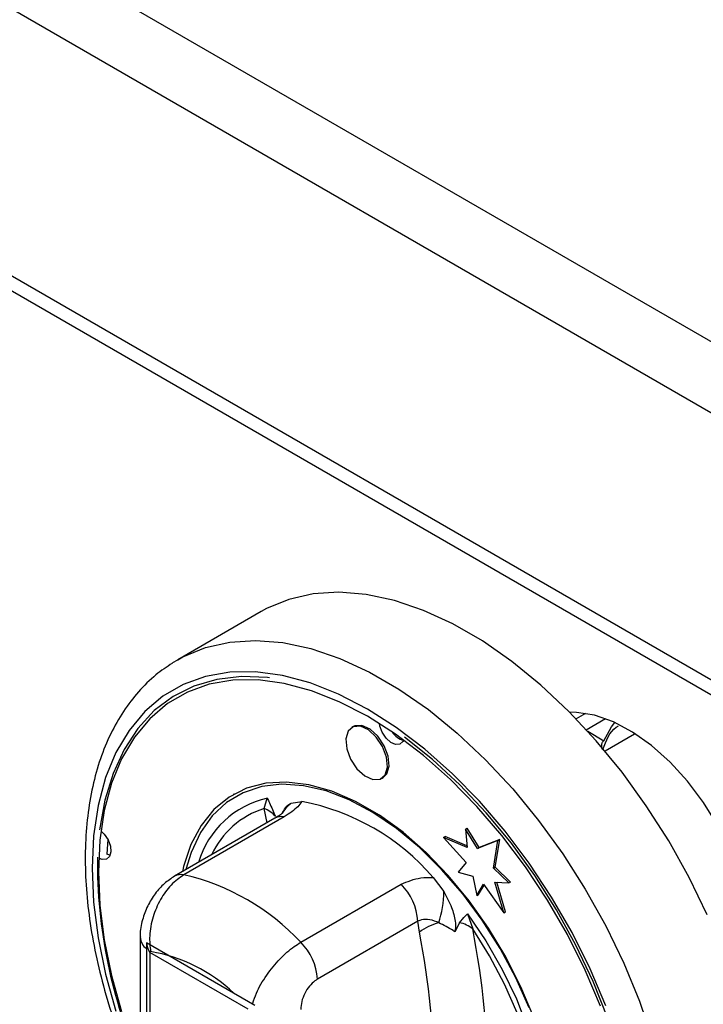
# Model space of a CAD drawing. Units: millimetres. Extents: x 5 to 415, y 5 to 292.
# Drawn here: x 329 to 335, y 217 to 225 of the extents above; entities that cross this region are included whole.
import ezdxf

# ---------------------------------------------------------------- set-up
doc = ezdxf.new("R2010")
doc.units = ezdxf.units.MM

msp = doc.modelspace()

# ---------------------------------------------------------------- linework, layer by layer
at = {"color": 7, "linetype": 'Continuous', "lineweight": 25}
for p, q in [((347.1889, 215.483), (304.7625, 239.9752)), ((346.9273, 215.0298), (304.5009, 239.5221)), ((346.9273, 212.7673), (304.5009, 237.2595)), ((304.5775, 237.0901), (347.0039, 212.5979)), ((331.1555, 220.251), (330.4484, 219.8428)), ((330.407, 219.8178), (330.4484, 219.8428)), ((333.9053, 219.3883), (333.8252, 219.342)), ((331.9389, 219.2777), (331.9248, 219.2696)), ((334.32, 219.2114), (334.0712, 219.0677)), ((332.1747, 218.8365), (332.1889, 218.8447)), ((330.9265, 218.7043), (330.9194, 218.7003)), ((331.1811, 218.582), (331.2083, 218.6691)), ((331.4095, 218.6264), (331.4999, 218.6411)), ((331.2729, 218.4994), (330.4219, 218.0081)), ((331.3521, 218.5113), (330.5012, 218.0201)), ((332.8878, 218.4082), (332.9019, 218.4164)), ((332.8878, 218.4082), (332.9016, 218.2523)), ((332.9905, 218.2428), (332.8878, 218.4082)), ((333.0047, 218.2509), (332.9019, 218.4164)), ((332.7003, 218.336), (332.7145, 218.3441)), ((332.7003, 218.336), (332.8941, 218.1244)), ((332.9016, 218.2523), (332.7003, 218.336)), ((332.9003, 218.2669), (332.7145, 218.3441)), ((333.1634, 218.3105), (332.9905, 218.2428)), ((332.9905, 218.2428), (333.0047, 218.2509)), ((333.1776, 218.3187), (333.0047, 218.2509)), ((333.1242, 218.0764), (333.1634, 218.3105)), ((333.1384, 218.0846), (333.1776, 218.3187)), ((333.1634, 218.3105), (333.1776, 218.3187)), ((332.8941, 218.1244), (332.8257, 218.0423)), ((333.1242, 218.0764), (333.1384, 218.0846)), ((333.2552, 217.9512), (333.1242, 218.0764)), ((333.2694, 217.9593), (333.1384, 218.0846)), ((332.6137, 217.9981), (332.7041, 217.879)), ((332.8257, 218.0423), (332.9513, 218.0087)), ((332.9513, 218.0087), (332.985, 217.8442)), ((331.4911, 217.4486), (332.3421, 217.9399)), ((332.985, 217.8442), (333.0419, 217.9405)), ((332.9991, 217.8524), (333.047, 217.9333)), ((333.0419, 217.9405), (333.2136, 217.6975)), ((333.1374, 217.9591), (333.2552, 217.9512)), ((333.2136, 217.6975), (333.1374, 217.9591)), ((333.2277, 217.7056), (333.1542, 217.9579)), ((333.2552, 217.9512), (333.2694, 217.9593)), ((332.985, 217.8442), (332.9991, 217.8524)), ((332.9053, 217.6894), (332.9489, 217.5615)), ((333.2136, 217.6975), (333.2277, 217.7056)), ((332.4835, 217.6273), (331.6326, 217.136)), ((332.4974, 217.5331), (332.4835, 217.6273)), ((332.8369, 217.6145), (332.7965, 217.5365)), ((330.1305, 217.4921), (330.1305, 215.0698)), ((331.1022, 216.9139), (330.183, 217.4446)), ((330.183, 217.4446), (330.183, 215.2807)), ((331.0457, 216.8812), (330.2113, 217.3629)), ((330.2113, 217.3629), (330.2113, 215.2481))]:
    msp.add_line(p, q, dxfattribs=at)
at = {"color": 8, "linetype": 'Continuous', "lineweight": 25}
for p, q in [((333.9116, 219.2499), (334.0734, 219.3433)), ((333.9244, 219.236), (334.0616, 219.1567)), ((331.2063, 218.461), (331.1811, 218.582))]:
    msp.add_line(p, q, dxfattribs=at)
at = {"color": 7, "linetype": 'Continuous', "lineweight": 25, "flags": 128}
for points in [[(334.9366, 217.6798), (334.7832, 217.9973), (334.6105, 218.3069), (334.4202, 218.6053), (334.2145, 218.8894), (333.9953, 219.1565), (333.7649, 219.4036), (333.5257, 219.6284), (333.2801, 219.8284), (333.0307, 220.0017), (332.78, 220.1464), (332.5306, 220.2611), (332.285, 220.3446), (332.0458, 220.396), (331.8154, 220.4149), (331.5962, 220.4009), (331.3905, 220.3543), (331.2002, 220.2756), (331.1555, 220.251)], [(334.0317, 216.9066), (333.9017, 217.2128), (333.7515, 217.5137), (333.5827, 217.8061), (333.3972, 218.0866), (333.197, 218.3523), (332.9843, 218.6002), (332.7615, 218.8277), (332.5309, 219.0321), (332.2952, 219.2113), (332.0568, 219.3633), (331.8184, 219.4865), (331.5827, 219.5795), (331.3521, 219.6413), (331.1293, 219.6711), (330.9166, 219.6688), (330.7164, 219.6342), (330.5309, 219.5678), (330.3621, 219.4704), (330.2119, 219.3429), (330.0819, 219.1868), (329.9736, 219.0037), (329.888, 218.7958), (329.8262, 218.5652), (329.7889, 218.3145), (329.7764, 218.0465), (329.7889, 217.764), (329.8262, 217.4702), (329.888, 217.1683), (329.9736, 216.8616)], [(331.2256, 219.6889), (331.2087, 219.6909), (330.9886, 219.7002), (330.7805, 219.6763), (330.5867, 219.6197), (330.4094, 219.531), (330.2505, 219.4111), (330.1118, 219.2613), (329.9948, 219.0834), (329.9009, 218.8793), (329.8311, 218.6514), (329.7862, 218.402)], [(335.3237, 217.4165), (335.3112, 217.6106), (335.2742, 217.8145), (335.2135, 218.0235), (335.1305, 218.2326), (335.0272, 218.4369), (334.906, 218.6317), (334.7697, 218.8123), (334.6215, 218.9745), (334.4649, 219.1146), (334.3036, 219.2292), (334.1414, 219.3157), (333.9819, 219.372), (333.8291, 219.3969), (333.7706, 219.3978)], [(332.2259, 218.9336), (332.2183, 219.0171), (332.1852, 219.1061), (332.1314, 219.187), (332.0652, 219.2475), (331.9966, 219.2784), (331.9361, 219.275), (331.8929, 219.2378), (331.8736, 219.1725), (331.8812, 219.089), (331.9143, 219), (331.9681, 218.9191), (332.0343, 218.8586), (332.1029, 218.8277), (332.1634, 218.8311), (332.2065, 218.8683), (332.2259, 218.9336)], [(332.24, 218.9418), (332.2325, 219.0253), (332.1993, 219.1143), (332.1455, 219.1952), (332.0793, 219.2557), (332.0107, 219.2866), (331.9503, 219.2832), (331.9389, 219.2777)], [(332.3643, 219.1618), (332.358, 219.1486), (332.3321, 219.1262), (332.2959, 219.1242), (332.2547, 219.1427), (332.215, 219.1791), (332.1827, 219.2276), (332.1628, 219.281), (332.1591, 219.3017)], [(334.0616, 219.1567), (334.1251, 219.2751), (334.1529, 219.3105)], [(334.36, 215.2995), (334.3572, 215.5812), (334.3288, 215.8758), (334.2752, 216.18), (334.1969, 216.4903), (334.0949, 216.8033), (333.9702, 217.1156), (333.8243, 217.4236), (333.6588, 217.7239), (333.4755, 218.0132), (333.2765, 218.2883), (333.064, 218.546), (332.8403, 218.7836), (332.608, 218.9983), (332.3696, 219.1877)], [(332.1889, 218.8447), (332.2207, 218.8764), (332.24, 218.9418)], [(333.4665, 216.8111), (333.3583, 217.0706), (333.2295, 217.3247), (333.0822, 217.5694), (332.9188, 217.8008), (332.7418, 218.0154), (332.5539, 218.2097), (332.3583, 218.3807), (332.1578, 218.5257), (331.9558, 218.6423), (331.7554, 218.7287), (331.5597, 218.7837), (331.3719, 218.8062), (331.1949, 218.7961), (331.0314, 218.7533), (330.8841, 218.6786), (330.7554, 218.5732), (330.6471, 218.4387), (330.5611, 218.2773), (330.4987, 218.0915), (330.4879, 218.0463)], [(333.4276, 216.893), (333.3142, 217.1485), (333.181, 217.3973), (333.0302, 217.6357), (332.8642, 217.8599), (332.6855, 218.0664), (332.4971, 218.2518), (332.3018, 218.4133), (332.1028, 218.5483), (331.9031, 218.6547), (331.706, 218.7308), (331.5145, 218.7754), (331.3317, 218.7879), (331.1605, 218.7679), (331.0034, 218.7159), (330.8632, 218.6326), (330.7418, 218.5193), (330.6413, 218.378), (330.5632, 218.2106), (330.5188, 218.0641)], [(329.8037, 218.3885), (329.826, 218.3657), (329.8582, 218.3172), (329.8781, 218.2638), (329.8826, 218.2137), (329.8711, 218.1745), (329.8452, 218.1521), (329.8089, 218.1501), (329.7854, 218.1584)], [(329.8565, 218.3205), (329.8509, 218.2364), (329.8491, 218.1951)], [(329.8767, 218.1861), (329.8725, 218.1868), (329.8491, 218.1951)], [(332.9053, 217.6894), (333.0611, 217.46), (333.1998, 217.2183), (333.3192, 216.9684), (333.4172, 216.7144), (333.4922, 216.4606), (333.543, 216.2115), (333.5685, 215.9711), (333.5685, 215.7435), (333.543, 215.5327), (333.4922, 215.3421), (333.4172, 215.1749), (333.3192, 215.0341), (333.1998, 214.922), (333.0611, 214.8405), (332.9053, 214.7909)], [(332.9489, 214.8874), (333.0928, 214.9494), (333.219, 215.0421), (333.3254, 215.1639), (333.4102, 215.3128), (333.4717, 215.4861), (333.5091, 215.6809), (333.5216, 215.8938), (333.5091, 216.1212), (333.4717, 216.3591), (333.4102, 216.6035), (333.3254, 216.8502), (333.219, 217.0948), (333.0928, 217.3333), (332.9489, 217.5615)]]:
    msp.add_lwpolyline(points, dxfattribs=at)
at = {"color": 8, "linetype": 'Continuous', "lineweight": 25, "flags": 128}
for points in [[(330.4484, 219.8428), (330.4931, 219.8674), (330.6834, 219.9461), (330.8891, 219.9927), (331.1083, 220.0067), (331.3387, 219.9878), (331.5779, 219.9364), (331.8235, 219.8529), (332.0729, 219.7382), (332.3236, 219.5935), (332.573, 219.4202), (332.8186, 219.2202), (333.0578, 218.9954), (333.2882, 218.7483), (333.5074, 218.4812), (333.7131, 218.1971), (333.9033, 217.8987), (334.0761, 217.5891), (334.2295, 217.2716), (334.3621, 216.9494), (334.4725, 216.6257)], [(334.0776, 216.9107), (333.9446, 217.224), (333.7909, 217.532), (333.6182, 217.8311), (333.4284, 218.1182), (333.2235, 218.39), (333.0059, 218.6437), (332.7779, 218.8764), (332.542, 219.0856), (332.3007, 219.269), (332.0568, 219.4246), (331.8129, 219.5506), (331.5717, 219.6458), (331.3357, 219.709), (331.1077, 219.7395), (330.8901, 219.7371), (330.6852, 219.7018), (330.4954, 219.6338), (330.3227, 219.5341), (330.169, 219.4036), (330.036, 219.2439), (329.9251, 219.0566), (329.8376, 218.8438), (329.7744, 218.6079), (329.7361, 218.3514), (329.7234, 218.0771), (329.7361, 217.788), (329.7744, 217.4874), (329.8376, 217.1785), (329.9251, 216.8646)]]:
    msp.add_lwpolyline(points, dxfattribs=at)
at = {"color": 7, "linetype": 'Continuous', "lineweight": 25}
for centre, radius, start, end in [((332.4031, 219.3158), 0.1606, 211.90061, 255.80464), ((331.1097, 218.3779), 0.2162, 39.43325, 70.72182), ((331.1393, 216.7303), 1.9445, 40.69142, 79.31396), ((334.0032, 218.1311), 4.2356, 179.49229, 203.89061), ((330.063, 216.118), 1.952, 42.97702, 77.02836), ((332.0148, 217.6035), 0.4693, 2.90046, 45.78477), ((331.8009, 217.8858), 0.9033, 342.38166, 359.57086), ((332.7459, 217.2277), 0.3938, 102.33018, 129.12606), ((332.7856, 217.3617), 0.258, 50.74766, 78.52952), ((325.9695, 216.2496), 6.6529, 348.87599, 11.12401), ((326.149, 216.2245), 6.9301, 348.87599, 11.12401), ((331.1639, 217.1123), 0.4693, 2.90046, 45.78477), ((330.004, 216.0597), 1.3274, 46.16834, 80.70589)]:
    msp.add_arc(centre, radius, start, end, dxfattribs=at)
at = {"color": 8, "linetype": 'Continuous', "lineweight": 25}
for centre, radius, start, end in [((331.3811, 217.8976), 0.7906, 102.62367, 163.30475), ((331.4062, 217.8772), 0.7399, 107.70952, 155.07448), ((331.5592, 218.4204), 0.2546, 126.00255, 152.73545), ((331.3289, 218.3968), 0.1168, 78.51192, 118.64403), ((330.4779, 217.9056), 0.1168, 78.51204, 118.64036), ((330.2642, 217.5008), 0.1339, 183.55619, 232.69699)]:
    msp.add_arc(centre, radius, start, end, dxfattribs=at)
at = {"color": 7, "linetype": 'Continuous', "lineweight": 25}
msp.add_ellipse((330.282, 217.4037), major_axis=(-0.0707, 0.1225), ratio=0.577335, start_param=0.927255, end_param=1.570756, dxfattribs=at)
for points, knots in [([(330.4034, 219.8131), (330.3561, 219.7816), (330.2526, 219.7126), (330.114, 219.5747), (329.9852, 219.4076), (329.877, 219.2167), (329.7896, 219.004), (329.7243, 218.771), (329.6816, 218.5197), (329.6622, 218.2526), (329.6661, 217.9723), (329.6932, 217.6818), (329.7431, 217.3838), (329.815, 217.0809), (329.9088, 216.776), (330.013, 216.4924), (330.0945, 216.3131), (330.1305, 216.234)], [0, 0, 0, 0, 0.05526, 0.121059, 0.187214, 0.25406, 0.321735, 0.390176, 0.459195, 0.52857, 0.598111, 0.667673, 0.737183, 0.806617, 0.875974, 0.945262, 1, 1, 1, 1]), ([(334.0513, 219.0811), (334.0487, 219.0878), (334.0436, 219.1013), (334.0426, 219.1201), (334.0452, 219.1344), (334.0493, 219.1441), (334.0547, 219.1519), (334.0594, 219.1551), (334.0616, 219.1567)], [0, 0, 0, 0, 0.246022, 0.495698, 0.634255, 0.763316, 0.884559, 1, 1, 1, 1]), ([(331.2083, 218.6691), (331.2085, 218.6686), (331.2144, 218.6559), (331.2378, 218.6047), (331.2599, 218.5538), (331.2767, 218.5153)], [0, 0, 0, 0, 0.008906, 0.249401, 1, 1, 1, 1]), ([(331.3362, 218.5447), (331.3476, 218.5664), (331.3661, 218.6019), (331.3973, 218.6195), (331.4095, 218.6264)], [0, 0, 0, 0, 0.6106, 1, 1, 1, 1]), ([(331.4999, 218.6411), (331.4901, 218.6265), (331.4622, 218.5852), (331.3954, 218.5404), (331.3521, 218.5113)], [0, 0, 0, 0, 0.351666, 1, 1, 1, 1]), ([(331.337, 218.5449), (331.3376, 218.5456), (331.3392, 218.5477), (331.3214, 218.5306), (331.2943, 218.5114), (331.274, 218.5002), (331.2726, 218.4993)], [0, 0, 0, 0, 0.217714, 0.590017, 0.970502, 1, 1, 1, 1]), ([(330.4219, 218.008), (330.3925, 217.9885), (330.3315, 217.948), (330.2545, 217.8612), (330.1897, 217.7565), (330.1468, 217.6369), (330.1271, 217.5464), (330.1316, 217.498), (330.1321, 217.4924)], [0, 0, 0, 0, 0.173392, 0.360433, 0.555074, 0.756606, 0.971693, 1, 1, 1, 1]), ([(330.5012, 218.0201), (330.4639, 217.9937), (330.3896, 217.9412), (330.298, 217.8134), (330.2338, 217.664), (330.2039, 217.5084), (330.2138, 217.4136), (330.2183, 217.3696)], [0, 0, 0, 0, 0.203677, 0.405276, 0.608152, 0.818269, 1, 1, 1, 1]), ([(332.3421, 217.9399), (332.3958, 217.9629), (332.4788, 217.9983), (332.5786, 217.9981), (332.6137, 217.9981)], [0, 0, 0, 0, 0.648334, 1, 1, 1, 1]), ([(332.7041, 217.879), (332.7282, 217.8339), (332.7723, 217.7515), (332.8011, 217.6421), (332.8059, 217.5722), (332.7988, 217.5455), (332.7965, 217.5365)], [0, 0, 0, 0, 0.385331, 0.704523, 0.899977, 1, 1, 1, 1]), ([(332.8369, 217.6145), (332.8537, 217.6338), (332.8758, 217.6591), (332.8993, 217.6832), (332.9051, 217.6892), (332.9053, 217.6894)], [0, 0, 0, 0, 0.7505989, 0.9910943, 1, 1, 1, 1]), ([(332.6618, 217.6123), (332.656, 217.6152), (332.6259, 217.6302), (332.5701, 217.6465), (332.5141, 217.6406), (332.4888, 217.6296), (332.4835, 217.6273)], [0, 0, 0, 0, 0.102121, 0.529496, 0.901158, 1, 1, 1, 1]), ([(332.7965, 217.5365), (332.7918, 217.5401), (332.7503, 217.5726), (332.7034, 217.5936), (332.6618, 217.6123)], [0, 0, 0, 0, 0.111048, 1, 1, 1, 1]), ([(331.6326, 217.136), (331.6252, 217.1314), (331.6019, 217.1166), (331.5629, 217.0773), (331.5235, 217.0156), (331.4963, 216.9452), (331.4928, 216.9016), (331.4911, 216.8798)], [0, 0, 0, 0, 0.095974, 0.305637, 0.529942, 0.765162, 1, 1, 1, 1])]:
    msp.add_open_spline(points, degree=3, knots=knots, dxfattribs=at)
at = {"color": 8, "linetype": 'Continuous', "lineweight": 25}
for points, knots in [([(334.0513, 219.0811), (334.0799, 219.1573), (334.1119, 219.2422), (334.1785, 219.2779), (334.1854, 219.2816)], [0, 0, 0, 0, 0.89687, 1, 1, 1, 1]), ([(331.0854, 216.9323), (331.0942, 216.9605), (331.1174, 217.0348), (331.1987, 217.1706), (331.311, 217.3093), (331.4141, 217.4007), (331.4727, 217.4371), (331.4911, 217.4486)], [0, 0, 0, 0, 0.15493, 0.40942, 0.657048, 0.891957, 1, 1, 1, 1])]:
    msp.add_open_spline(points, degree=3, knots=knots, dxfattribs=at)

doc.saveas('drawing.dxf')
